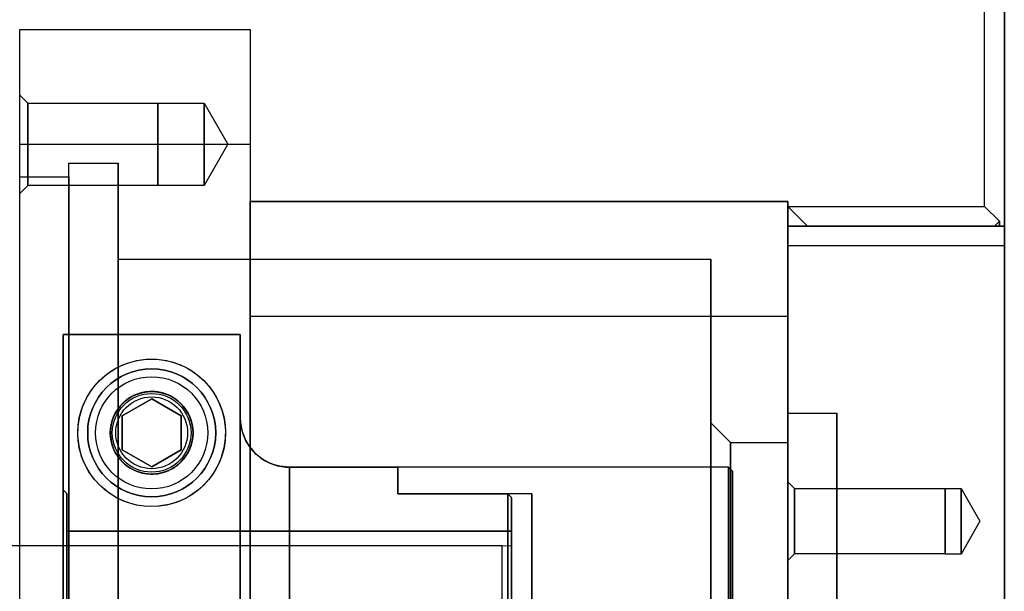
# Model space of a CAD drawing. Units: millimetres. Extents: x 241 to 1024, y 184 to 830.
# Drawn here: x 754 to 854, y 343 to 401 of the extents above; entities that cross this region are included whole.
import ezdxf

# ---------------------------------------------------------------- set-up
doc = ezdxf.new("R2010")
doc.units = ezdxf.units.MM

# ---------------------------------------------------------------- blocks, each defined once
blk = doc.blocks.new('A$C4D312FED')
at = {"color": 5, "linetype": 'Continuous'}
for p, q in [((0, 17.5), (-75.00006, 17.5)), ((0, -17.5), (0, 17.5))]:
    blk.add_line(p, q, dxfattribs=at)
blk = doc.blocks.new('A$C41B26CF4')
at = {"color": 2}
for p, q in [((0, 0), (18, 0)), ((0, 0), (0, -77.99)), ((0, -15.8), (0, 0)), ((0, -77.99), (0, 0)), ((0, 0), (0, -15.8)), ((18, 0), (0, 0)), ((18, -77.99), (18, 0)), ((18, 0), (18, -8.5)), ((18, -8.5), (18, 0)), ((18, 0), (18, -77.99)), ((5.86, -3.19), (6.46, -2.94)), ((6.46, -2.94), (6.9, -2.8)), ((6.9, -2.8), (7.38, -2.67)), ((7.38, -2.67), (7.9, -2.58)), ((7.9, -2.58), (8.44, -2.52)), ((8.44, -2.52), (9, -2.5)), ((9, -2.5), (9.52, -2.51)), ((9.52, -2.51), (10.02, -2.57)), ((10.02, -2.57), (10.62, -2.67)), ((10.62, -2.67), (11.18, -2.82)), ((11.18, -2.82), (11.8, -3.04)), ((3.93, -4.47), (4.58, -3.94)), ((4.58, -3.94), (5.32, -3.46)), ((5.32, -3.46), (5.86, -3.19)), ((11.8, -3.04), (12.36, -3.29)), ((12.36, -3.29), (12.87, -3.57)), ((12.87, -3.57), (13.63, -4.09)), ((3.36, -5.05), (3.93, -4.47)), ((13.63, -4.09), (14.29, -4.67)), ((14.29, -4.67), (14.86, -5.31)), ((2.37, -6.49), (2.87, -5.68)), ((2.87, -5.68), (3.36, -5.05)), ((8.04, -5.91), (7.71, -6)), ((8.4, -5.84), (8.04, -5.91)), ((8.79, -5.8), (8.4, -5.84)), ((9.19, -5.8), (8.79, -5.8)), ((9.58, -5.84), (9.19, -5.8)), ((9.95, -5.91), (9.58, -5.84)), ((10.42, -6.04), (9.95, -5.91)), ((14.86, -5.31), (15.35, -6)), ((1.98, -7.36), (2.37, -6.49)), ((6.1, -6.96), (5.6, -7.53)), ((9, -6.53), (6, -8.26)), ((6, -8.26), (9, -6.53)), ((6.74, -6.46), (6.1, -6.96)), ((7.19, -6.21), (6.74, -6.46)), ((7.71, -6), (7.19, -6.21)), ((12, -8.26), (9, -6.53)), ((9, -6.53), (12, -8.26)), ((10.84, -6.22), (10.42, -6.04)), ((11.3, -6.48), (10.84, -6.22)), ((11.7, -6.78), (11.3, -6.48)), ((12.14, -7.21), (11.7, -6.78)), ((15.35, -6), (15.8, -6.82)), ((15.8, -6.82), (16.14, -7.71)), ((1.69, -8.3), (1.98, -7.36)), ((5.6, -7.53), (5.23, -8.14)), ((12.5, -7.68), (12.14, -7.21)), ((12.79, -8.18), (12.5, -7.68)), ((16.14, -7.71), (16.38, -8.65)), ((1.53, -9.29), (1.69, -8.3)), ((4.97, -8.8), (4.83, -9.49)), ((5.23, -8.14), (4.97, -8.8)), ((6, -8.26), (6, -11.73)), ((6, -11.73), (6, -8.26)), ((12, -11.73), (12, -8.26)), ((12, -8.26), (12, -11.73)), ((13.08, -9), (12.79, -8.18)), ((16.38, -8.65), (16.49, -9.65)), ((18, -8.5), (18.05, -9.18)), ((18, -8.5), (18, -69.49)), ((18.05, -9.23), (18, -8.5)), ((18, -69.49), (18, -8.5)), ((1.51, -10.29), (1.53, -9.29)), ((4.83, -9.49), (4.81, -10.22)), ((13.2, -9.88), (13.08, -9)), ((13.17, -10.47), (13.2, -9.88)), ((16.49, -9.65), (16.48, -10.58)), ((18.05, -9.18), (18.19, -9.85)), ((18.25, -10.05), (18.05, -9.23)), ((18.19, -9.85), (18.48, -10.64)), ((1.62, -11.33), (1.51, -10.29)), ((4.81, -10.22), (4.92, -10.97)), ((4.92, -10.97), (5.17, -11.72)), ((13.06, -11.07), (13.17, -10.47)), ((16.48, -10.58), (16.34, -11.53)), ((18.57, -10.83), (18.25, -10.05)), ((18.48, -10.64), (18.9, -11.37)), ((19.03, -11.54), (18.57, -10.83)), ((1.89, -12.39), (1.62, -11.33)), ((5.17, -11.72), (5.51, -12.33)), ((6, -11.73), (9, -13.46)), ((9, -13.46), (6, -11.73)), ((9, -13.46), (12, -11.73)), ((12, -11.73), (9, -13.46)), ((12.5, -12.31), (12.85, -11.67)), ((12.85, -11.67), (13.06, -11.07)), ((16.34, -11.53), (16.07, -12.51)), ((18.9, -11.37), (19.44, -12.01)), ((19.59, -12.16), (19.03, -11.54)), ((2.21, -13.17), (1.89, -12.39)), ((5.51, -12.33), (5.96, -12.9)), ((5.96, -12.9), (6.42, -13.31)), ((11.62, -13.28), (12.01, -12.92)), ((12.01, -12.92), (12.5, -12.31)), ((16.07, -12.51), (15.75, -13.27)), ((19.44, -12.01), (20.08, -12.56)), ((20.26, -12.68), (19.59, -12.16)), ((20.08, -12.56), (20.53, -12.85)), ((21, -13.08), (20.26, -12.68)), ((20.53, -12.85), (21, -13.08)), ((2.63, -13.95), (2.21, -13.17)), ((3.16, -14.7), (2.63, -13.95)), ((6.42, -13.31), (6.97, -13.67)), ((6.97, -13.67), (7.48, -13.91)), ((7.48, -13.91), (8.04, -14.09)), ((10.15, -14.04), (10.68, -13.85)), ((10.68, -13.85), (11.16, -13.6)), ((11.16, -13.6), (11.62, -13.28)), ((15.75, -13.27), (15.33, -14.03)), ((21, -13.08), (21.79, -13.35)), ((21.49, -13.27), (21, -13.08)), ((22, -13.4), (21.49, -13.27)), ((21.79, -13.35), (22.62, -13.49)), ((23, -13.5), (22, -13.4)), ((22.62, -13.49), (23, -13.5)), ((23, -13.5), (23, -64.49)), ((23, -64.49), (23, -13.5)), ((23, -13.5), (34, -13.5)), ((34, -13.5), (23, -13.5)), ((34, -13.5), (34, -13.5)), ((67.6, -13.5), (34, -13.5)), ((34, -13.5), (34, -13.5)), ((34, -16.2), (34, -13.5)), ((34, -13.5), (34, -16.2)), ((67.6, -13.5), (67.6, -64.5)), ((67.6, -39), (67.6, -13.5)), ((68, -13.9), (67.6, -13.5)), ((68, -13.9), (68, -64.1)), ((68, -39), (68, -13.9)), ((3.84, -15.44), (3.16, -14.7)), ((8.04, -14.09), (8.52, -14.17)), ((8.52, -14.17), (9, -14.2)), ((9, -14.2), (9.58, -14.16)), ((9.58, -14.16), (10.15, -14.04)), ((14.8, -14.75), (14.3, -15.31)), ((15.33, -14.03), (14.8, -14.75)), ((0, -62.19), (0, -15.8)), ((0, -15.8), (0.35, -16.15)), ((0.35, -16.15), (0, -15.8)), ((0, -15.8), (0, -62.19)), ((4.65, -16.11), (3.84, -15.44)), ((13.72, -15.83), (13.08, -16.29)), ((14.3, -15.31), (13.72, -15.83)), ((0.35, -16.15), (0.4, -16.2)), ((0.4, -16.2), (0.35, -16.15)), ((0.4, -61.79), (0.4, -16.2)), ((0.4, -20), (0.4, -16.2)), ((0.4, -16.2), (0.4, -61.79)), ((0.4, -16.2), (0.4, -20)), ((5.51, -16.64), (4.65, -16.11)), ((6.46, -17.05), (5.51, -16.64)), ((12.36, -16.7), (11.59, -17.04)), ((13.08, -16.29), (12.36, -16.7)), ((34, -16.2), (34, -16.2)), ((47.6, -16.2), (34, -16.2)), ((45.16, -16.2), (34, -16.2)), ((34, -16.2), (34, -16.2)), ((34, -16.2), (45.16, -16.2)), ((45.16, -61.8), (45.16, -16.2)), ((45.16, -16.2), (45.5, -16.54)), ((45.16, -16.2), (45.16, -61.8)), ((45.5, -16.54), (45.16, -16.2)), ((45.5, -16.54), (45.56, -16.6)), ((45.56, -16.6), (45.5, -16.54)), ((45.56, -61.4), (45.56, -16.6)), ((45.56, -16.6), (45.56, -61.4)), ((45.56, -16.6), (45.56, -20)), ((45.56, -20), (45.56, -16.6)), ((47.6, -61.8), (47.6, -16.2)), ((47.6, -16.2), (47.6, -61.8)), ((7.46, -17.34), (6.46, -17.05)), ((8.51, -17.48), (7.46, -17.34)), ((9.65, -17.47), (8.51, -17.48)), ((10.77, -17.29), (9.65, -17.47)), ((11.59, -17.04), (10.77, -17.29)), ((0.4, -58), (0.4, -20)), ((0.4, -20), (45.56, -20)), ((18, -20), (0.4, -20)), ((0.4, -20), (0.4, -58)), ((45.56, -20), (18, -20)), ((45.56, -58), (45.56, -20)), ((45.56, -20), (45.56, -58)), ((47.6, -27.75), (47.6, -50.25)), ((68, -27.75), (47.6, -27.75)), ((47.6, -32.71), (47.6, -27.75)), ((68, -27.75), (68, -50.25)), ((68, -32.71), (68, -27.75)), ((47.6, -32.56), (47.6, -32.58)), ((47.6, -32.56), (68, -32.56)), ((47.6, -32.57), (47.6, -32.56)), ((68, -32.57), (47.6, -32.57)), ((47.6, -33.31), (47.6, -32.57)), ((47.6, -32.58), (47.6, -32.62)), ((47.6, -32.58), (68, -32.58)), ((47.6, -32.62), (47.6, -32.67)), ((47.6, -32.62), (68, -32.62)), ((47.6, -32.67), (47.6, -32.71)), ((47.6, -32.67), (68, -32.67)), ((68, -32.71), (47.6, -32.71)), ((68, -32.58), (68, -32.56)), ((68, -32.56), (68, -32.57)), ((68, -33.31), (68, -32.57)), ((68, -32.62), (68, -32.58)), ((68, -32.67), (68, -32.62)), ((68, -32.71), (68, -32.67)), ((47.6, -33.31), (68, -33.31)), ((47.6, -33.62), (47.6, -33.31)), ((47.6, -33.62), (68, -33.62)), ((47.6, -33.94), (47.6, -33.62)), ((47.6, -33.94), (68, -33.94)), ((47.6, -34.21), (47.6, -33.94)), ((68, -33.31), (68, -33.62)), ((68, -33.62), (68, -33.94)), ((68, -33.94), (68, -34.21)), ((47.6, -34.21), (68, -34.21)), ((47.6, -34.42), (47.6, -34.21)), ((47.6, -34.42), (68, -34.42)), ((47.6, -34.42), (68, -34.42)), ((47.6, -34.42), (47.6, -34.42)), ((47.6, -36.28), (47.6, -34.42)), ((68, -34.21), (68, -34.42)), ((68, -34.42), (68, -34.42)), ((68, -34.42), (68, -36.28)), ((68, -36.28), (47.6, -36.28)), ((47.6, -36.29), (47.6, -36.28)), ((47.6, -36.29), (68, -36.29)), ((47.6, -36.35), (47.6, -36.29)), ((47.6, -36.35), (68, -36.35)), ((47.6, -36.44), (47.6, -36.35)), ((47.6, -36.44), (68, -36.44)), ((47.6, -36.57), (47.6, -36.44)), ((47.6, -36.57), (68, -36.57)), ((47.6, -36.62), (47.6, -36.57)), ((68, -36.62), (47.6, -36.62)), ((47.6, -37.47), (47.6, -36.62)), ((68, -36.28), (68, -36.29)), ((68, -36.29), (68, -36.35)), ((68, -36.35), (68, -36.44)), ((68, -36.44), (68, -36.57)), ((68, -36.57), (68, -36.62)), ((68, -37.47), (68, -36.62)), ((47.6, -37.47), (68, -37.47)), ((47.6, -37.69), (47.6, -37.47)), ((47.6, -37.69), (68, -37.69)), ((47.6, -37.91), (47.6, -37.69)), ((47.6, -37.91), (68, -37.91)), ((47.6, -38.08), (47.6, -37.91)), ((68, -37.47), (68, -37.69)), ((68, -37.69), (68, -37.91)), ((68, -37.91), (68, -38.08)), ((47.6, -38.08), (68, -38.08)), ((47.6, -38.21), (47.6, -38.08)), ((47.6, -38.21), (68, -38.21)), ((47.6, -40.17), (47.6, -38.21)), ((47.6, -38.21), (68, -38.21)), ((47.6, -38.21), (47.6, -38.21)), ((67.6, -64.5), (67.6, -39)), ((68, -38.08), (68, -38.21)), ((68, -38.21), (68, -40.17)), ((68, -38.21), (68, -38.21)), ((68, -64.1), (68, -39)), ((68, -40.17), (47.6, -40.17)), ((47.6, -40.24), (47.6, -40.17)), ((47.6, -40.24), (68, -40.24)), ((47.6, -40.4), (47.6, -40.24)), ((47.6, -40.4), (68, -40.4)), ((47.6, -40.6), (47.6, -40.4)), ((47.6, -40.6), (68, -40.6)), ((47.6, -40.86), (47.6, -40.6)), ((47.6, -40.86), (68, -40.86)), ((47.6, -40.96), (47.6, -40.86)), ((68, -40.96), (47.6, -40.96)), ((47.6, -41.8), (47.6, -40.96)), ((68, -40.17), (68, -40.24)), ((68, -40.24), (68, -40.4)), ((68, -40.4), (68, -40.6)), ((68, -40.6), (68, -40.86)), ((68, -40.86), (68, -40.96)), ((68, -41.8), (68, -40.96)), ((47.6, -41.8), (68, -41.8)), ((47.6, -41.91), (47.6, -41.8)), ((47.6, -41.91), (68, -41.91)), ((47.6, -42.01), (47.6, -41.91)), ((68, -41.8), (68, -41.91)), ((68, -41.91), (68, -42.01)), ((47.6, -42.01), (68, -42.01)), ((47.6, -42.07), (47.6, -42.01)), ((47.6, -42.07), (68, -42.07)), ((47.6, -42.1), (47.6, -42.07)), ((47.6, -50.25), (47.6, -42.1)), ((47.6, -42.1), (68, -42.1)), ((47.6, -42.1), (68, -42.1)), ((47.6, -42.1), (47.6, -42.1)), ((68, -42.01), (68, -42.07)), ((68, -42.07), (68, -42.1)), ((68, -50.25), (68, -42.1)), ((68, -42.1), (68, -42.1)), ((47.6, -50.25), (68, -50.25)), ((0.4, -58), (45.56, -58)), ((6.46, -60.94), (5.51, -61.36)), ((7.46, -60.66), (6.46, -60.94)), ((8.51, -60.51), (7.46, -60.66)), ((9.65, -60.53), (8.51, -60.51)), ((10.77, -60.71), (9.65, -60.53)), ((11.59, -60.96), (10.77, -60.71)), ((12.36, -61.29), (11.59, -60.96)), ((0.4, -61.79), (0.05, -62.14)), ((0.05, -62.14), (0.4, -61.79)), ((0.4, -61.8), (0.4, -61.79)), ((0.4, -61.79), (34, -61.79)), ((34, -61.79), (0.4, -61.79)), ((0.4, -61.79), (0.4, -61.8)), ((0.4, -61.8), (4.8, -61.8)), ((4.65, -61.88), (3.84, -62.55)), ((5.51, -61.36), (4.65, -61.88)), ((4.8, -61.8), (7.05, -61.8)), ((7.05, -61.8), (10.95, -61.8)), ((10.95, -61.8), (13.21, -61.8)), ((13.08, -61.7), (12.36, -61.29)), ((13.72, -62.17), (13.08, -61.7)), ((13.21, -61.8), (18, -61.8)), ((18, -61.8), (34, -61.8)), ((34, -61.8), (34, -61.79)), ((34, -61.79), (34, -61.8)), ((34, -64.49), (34, -61.79)), ((34, -61.79), (34, -64.49)), ((45.16, -61.8), (45.56, -61.4)), ((45.16, -61.8), (47.6, -61.8)), ((0.05, -62.14), (0, -62.19)), ((0, -62.19), (0.05, -62.14)), ((0, -77.99), (0, -62.19)), ((0, -62.19), (0, -77.99)), ((3.84, -62.55), (3.16, -63.29)), ((14.3, -62.69), (13.72, -62.17)), ((14.8, -63.24), (14.3, -62.69)), ((3.16, -63.29), (2.63, -64.04)), ((7.48, -64.08), (8.04, -63.91)), ((8.04, -63.91), (8.52, -63.83)), ((8.52, -63.83), (9, -63.8)), ((9, -63.8), (9.58, -63.84)), ((9.58, -63.84), (10.15, -63.96)), ((10.15, -63.96), (10.68, -64.15)), ((15.33, -63.97), (14.8, -63.24)), ((15.75, -64.72), (15.33, -63.97)), ((2.21, -64.82), (1.89, -65.6)), ((2.63, -64.04), (2.21, -64.82)), ((5.96, -65.1), (6.42, -64.68)), ((9, -64.53), (6, -66.26)), ((6, -66.26), (9, -64.53)), ((6.42, -64.68), (6.97, -64.32)), ((6.97, -64.32), (7.48, -64.08)), ((12, -66.26), (9, -64.53)), ((9, -64.53), (12, -66.26)), ((10.68, -64.15), (11.16, -64.4)), ((11.16, -64.4), (11.62, -64.71)), ((11.62, -64.71), (12.01, -65.07)), ((16.07, -65.49), (15.75, -64.72)), ((20.25, -65.32), (20.99, -64.92)), ((21.18, -64.84), (20.42, -65.21)), ((20.99, -64.92), (21.78, -64.64)), ((21.99, -64.6), (21.18, -64.84)), ((21.78, -64.64), (22.39, -64.53)), ((22.82, -64.5), (21.99, -64.6)), ((22.39, -64.53), (23, -64.49)), ((23, -64.49), (22.82, -64.5)), ((23, -64.49), (34, -64.49)), ((34, -64.49), (23, -64.49)), ((34, -64.5), (34, -64.49)), ((34, -64.49), (34, -64.5)), ((34, -64.5), (67.6, -64.5)), ((67.6, -64.5), (68, -64.1)), ((1.89, -65.6), (1.62, -66.66)), ((5.17, -66.27), (5.51, -65.67)), ((5.51, -65.67), (5.96, -65.1)), ((12.01, -65.07), (12.5, -65.68)), ((12.5, -65.68), (12.85, -66.32)), ((16.34, -66.46), (16.07, -65.49)), ((19.02, -66.47), (19.59, -65.84)), ((19.74, -65.7), (19.36, -66.06)), ((19.59, -65.84), (20.25, -65.32)), ((20.42, -65.21), (19.74, -65.7)), ((1.62, -66.66), (1.51, -67.7)), ((4.92, -67.02), (5.17, -66.27)), ((6, -66.26), (6, -69.73)), ((6, -69.73), (6, -66.26)), ((12, -69.73), (12, -66.26)), ((12, -66.26), (12, -69.73)), ((12.85, -66.32), (13.06, -66.92)), ((13.06, -66.92), (13.17, -67.52)), ((16.48, -67.42), (16.34, -66.46)), ((18.48, -67.36), (18.72, -66.9)), ((19.02, -66.47), (18.57, -67.18)), ((18.72, -66.9), (19.02, -66.47)), ((19.36, -66.06), (19.02, -66.47)), ((1.51, -67.7), (1.53, -68.7)), ((4.81, -67.77), (4.92, -67.02)), ((4.83, -68.5), (4.81, -67.77)), ((13.17, -67.52), (13.2, -68.11)), ((16.49, -68.34), (16.48, -67.42)), ((18.24, -67.95), (18.06, -68.71)), ((18.18, -68.15), (18.48, -67.36)), ((18.57, -67.18), (18.24, -67.95)), ((1.53, -68.7), (1.69, -69.69)), ((4.97, -69.19), (4.83, -68.5)), ((13.08, -68.99), (12.79, -69.81)), ((13.2, -68.11), (13.08, -68.99)), ((16.38, -69.34), (16.49, -68.34)), ((18.06, -68.71), (18, -69.49)), ((18, -69.49), (18.03, -68.98)), ((18.03, -68.98), (18.18, -68.15)), ((1.69, -69.69), (1.98, -70.63)), ((5.23, -69.85), (4.97, -69.19)), ((5.6, -70.47), (5.23, -69.85)), ((6, -69.73), (9, -71.46)), ((9, -71.46), (6, -69.73)), ((9, -71.46), (12, -69.73)), ((12, -69.73), (9, -71.46)), ((12.79, -69.81), (12.5, -70.32)), ((16.14, -70.29), (16.38, -69.34)), ((18, -69.49), (18, -77.99)), ((18, -77.99), (18, -69.49)), ((1.98, -70.63), (2.37, -71.51)), ((6.1, -71.03), (5.6, -70.47)), ((12.14, -70.79), (11.7, -71.22)), ((12.5, -70.32), (12.14, -70.79)), ((15.8, -71.17), (16.14, -70.29)), ((2.37, -71.51), (2.87, -72.31)), ((6.74, -71.54), (6.1, -71.03)), ((7.19, -71.79), (6.74, -71.54)), ((7.71, -71.99), (7.19, -71.79)), ((8.04, -72.09), (7.71, -71.99)), ((10.42, -71.95), (9.95, -72.09)), ((10.84, -71.77), (10.42, -71.95)), ((11.3, -71.51), (10.84, -71.77)), ((11.7, -71.22), (11.3, -71.51)), ((14.86, -72.68), (15.35, -71.99)), ((15.35, -71.99), (15.8, -71.17)), ((2.87, -72.31), (3.36, -72.94)), ((3.36, -72.94), (3.93, -73.53)), ((8.4, -72.15), (8.04, -72.09)), ((8.79, -72.19), (8.4, -72.15)), ((9.19, -72.19), (8.79, -72.19)), ((9.58, -72.16), (9.19, -72.19)), ((9.95, -72.09), (9.58, -72.16)), ((14.29, -73.32), (14.86, -72.68)), ((3.93, -73.53), (4.58, -74.06)), ((12.87, -74.42), (13.63, -73.9)), ((13.63, -73.9), (14.29, -73.32)), ((4.58, -74.06), (5.32, -74.53)), ((5.32, -74.53), (5.86, -74.81)), ((5.86, -74.81), (6.46, -75.05)), ((11.18, -75.17), (11.8, -74.95)), ((11.8, -74.95), (12.36, -74.7)), ((12.36, -74.7), (12.87, -74.42)), ((6.46, -75.05), (6.9, -75.2)), ((6.9, -75.2), (7.38, -75.32)), ((7.38, -75.32), (7.9, -75.42)), ((7.9, -75.42), (8.44, -75.48)), ((8.44, -75.48), (9, -75.5)), ((9, -75.5), (9.52, -75.48)), ((9.52, -75.48), (10.02, -75.43)), ((10.02, -75.43), (10.62, -75.32)), ((10.62, -75.32), (11.18, -75.17)), ((18, -77.99), (0, -77.99)), ((0, -77.99), (18, -77.99))]:
    blk.add_line(p, q, dxfattribs=at)
at = {"color": 2, "lineweight": 0}
for p, q in [((0.4, -21.5), (45.56, -21.5)), ((0.4, -56.5), (45.56, -56.5))]:
    blk.add_line(p, q, dxfattribs=at)
at = {"color": 2}
for centre, radius in [((9, -10), 7.5), ((9, -10), 6.5), ((9, -10), 5.7), ((9, -10), 4.2), ((9, -10), 4.2), ((9, -10), 4), ((9, -10), 4), ((9, -10), 4), ((9, -10), 4), ((9, -10), 3.65), ((9, -10), 3.65), ((9, -68), 7.5), ((9, -68), 6.5), ((9, -68), 5.7), ((9, -68), 4.2), ((9, -68), 4.2), ((9, -68), 4.2), ((9, -68), 4), ((9, -68), 4), ((9, -68), 4), ((9, -68), 4), ((9, -68), 3.65), ((9, -68), 3.65)]:
    blk.add_circle(centre, radius, dxfattribs=at)
for centre, radius, start, end in [((9, -10), 6.5, 0, 180), ((9, -10), 4.2, 278.6148, 177.6962), ((9, -10), 6.5, 180, 0), ((9, -10), 4.2, 177.6962, 180), ((9, -10), 4.2, 180, 181.8642), ((9, -10), 4.2, 181.8642, 265.2386), ((9, -10), 4.2, 265.2386, 278.6148), ((9, -68), 6.5, 0, 180), ((9, -68), 6.5, 180, 0)]:
    blk.add_arc(centre, radius, start, end, dxfattribs=at)
blk = doc.blocks.new('ejirep4')
at = {"color": 3}
for p, q in [((852.14, 245.21), (852.14, 328.21)), ((854.14, 328.21), (854.14, 243.21)), ((854.14, 328.21), (854.14, 243.21)), ((854.14, 193.21), (854.14, 276.01)), ((854.14, 276.01), (854.14, 193.21)), ((754.14, 263.21), (777.54, 263.21)), ((754.14, 262.81), (754.14, 263.21)), ((754.14, 262.81), (754.14, 263.21)), ((754.14, 263.21), (754.14, 263.21)), ((754.14, 263.21), (777.54, 263.21)), ((777.54, 263.21), (777.54, 262.81)), ((777.54, 263.21), (777.54, 262.81)), ((777.54, 263.21), (777.54, 263.21)), ((754.14, 261.64), (754.14, 262.81)), ((754.14, 261.64), (754.14, 262.81)), ((777.54, 262.81), (777.54, 261.64)), ((777.54, 262.81), (777.54, 261.64)), ((754.14, 259.79), (754.14, 261.64)), ((754.14, 259.79), (754.14, 261.64)), ((777.54, 261.64), (777.54, 259.79)), ((777.54, 261.64), (777.54, 259.79)), ((754.14, 257.37), (754.14, 259.79)), ((754.14, 257.37), (754.14, 259.79)), ((777.54, 259.79), (777.54, 257.37)), ((777.54, 259.79), (777.54, 257.37)), ((754.14, 254.56), (754.14, 257.37)), ((754.14, 254.56), (754.14, 257.37)), ((777.54, 257.37), (777.54, 254.56)), ((777.54, 257.37), (777.54, 254.56)), ((754.14, 256.37), (754.14, 256.54)), ((754.14, 256.54), (754.95, 255.73)), ((754.14, 256.37), (754.14, 256.54)), ((754.14, 256.54), (754.95, 255.73)), ((754.14, 256.37), (754.14, 256.54)), ((754.14, 256.37), (754.14, 256.54)), ((754.14, 255.87), (754.14, 256.37)), ((754.14, 255.87), (754.14, 256.37)), ((754.14, 255.87), (754.14, 256.37)), ((754.14, 255.87), (754.14, 256.37)), ((754.14, 255.08), (754.14, 255.87)), ((754.14, 255.08), (754.14, 255.87)), ((754.14, 255.08), (754.14, 255.87)), ((754.14, 255.08), (754.14, 255.87)), ((754.14, 254.04), (754.14, 255.08)), ((754.14, 254.04), (754.14, 255.08)), ((754.14, 254.04), (754.14, 255.08)), ((754.14, 254.04), (754.14, 255.08)), ((754.95, 255.73), (754.95, 255.58)), ((754.95, 255.73), (768.18, 255.73)), ((754.95, 255.73), (754.95, 255.58)), ((754.95, 255.73), (768.18, 255.73)), ((754.95, 255.58), (754.95, 255.73)), ((754.95, 255.58), (754.95, 255.73)), ((754.95, 255.58), (754.95, 255.17)), ((754.95, 255.58), (754.95, 255.17)), ((754.95, 255.17), (754.95, 255.58)), ((754.95, 255.17), (754.95, 255.58)), ((754.95, 255.17), (754.95, 254.5)), ((754.95, 255.17), (754.95, 254.5)), ((754.95, 254.5), (754.95, 255.17)), ((754.95, 254.5), (754.95, 255.17)), ((768.18, 255.59), (768.18, 255.73)), ((768.18, 255.73), (772.86, 255.73)), ((768.18, 255.73), (768.18, 255.58)), ((768.18, 255.59), (768.18, 255.73)), ((768.18, 255.73), (772.86, 255.73)), ((768.18, 255.73), (768.18, 255.58)), ((768.18, 255.73), (768.18, 255.59)), ((768.18, 255.58), (768.18, 255.73)), ((768.18, 255.73), (768.18, 255.59)), ((768.18, 255.58), (768.18, 255.73)), ((768.18, 255.17), (768.18, 255.59)), ((768.18, 255.17), (768.18, 255.59)), ((768.18, 255.59), (768.18, 255.17)), ((768.18, 255.59), (768.18, 255.17)), ((768.18, 255.58), (768.18, 255.17)), ((768.18, 255.58), (768.18, 255.17)), ((768.18, 255.17), (768.18, 255.58)), ((768.18, 255.17), (768.18, 255.58)), ((768.18, 254.5), (768.18, 255.17)), ((768.18, 255.17), (768.18, 254.5)), ((768.18, 254.5), (768.18, 255.17)), ((768.18, 255.17), (768.18, 254.5)), ((768.18, 255.17), (768.18, 254.5)), ((768.18, 254.5), (768.18, 255.17)), ((768.18, 255.17), (768.18, 254.5)), ((768.18, 254.5), (768.18, 255.17)), ((772.86, 255.73), (772.86, 255.59)), ((772.86, 255.73), (775.27, 251.54)), ((772.86, 255.73), (772.86, 255.59)), ((772.86, 255.73), (775.27, 251.54)), ((772.86, 255.59), (772.86, 255.73)), ((772.86, 255.59), (772.86, 255.73)), ((772.86, 255.59), (772.86, 255.17)), ((772.86, 255.59), (772.86, 255.17)), ((772.86, 255.17), (772.86, 255.59)), ((772.86, 255.17), (772.86, 255.59)), ((772.86, 255.17), (772.86, 254.5)), ((772.86, 255.17), (772.86, 254.5)), ((772.86, 254.5), (772.86, 255.17)), ((772.86, 254.5), (772.86, 255.17)), ((754.14, 251.54), (754.14, 254.56)), ((754.14, 251.54), (754.14, 254.56)), ((754.14, 252.84), (754.14, 254.04)), ((754.14, 252.84), (754.14, 254.04)), ((754.14, 252.84), (754.14, 254.04)), ((754.14, 252.84), (754.14, 254.04)), ((754.95, 254.5), (754.95, 253.63)), ((754.95, 254.5), (754.95, 253.63)), ((754.95, 253.63), (754.95, 254.5)), ((754.95, 253.63), (754.95, 254.5)), ((768.18, 253.64), (768.18, 254.5)), ((768.18, 254.5), (768.18, 253.63)), ((768.18, 253.64), (768.18, 254.5)), ((768.18, 254.5), (768.18, 253.63)), ((768.18, 254.5), (768.18, 253.64)), ((768.18, 253.63), (768.18, 254.5)), ((768.18, 254.5), (768.18, 253.64)), ((768.18, 253.63), (768.18, 254.5)), ((772.86, 254.5), (772.86, 253.64)), ((772.86, 254.5), (772.86, 253.64)), ((772.86, 253.64), (772.86, 254.5)), ((772.86, 253.64), (772.86, 254.5)), ((777.54, 254.56), (777.54, 251.54)), ((777.54, 254.56), (777.54, 251.54)), ((754.95, 253.63), (754.95, 252.63)), ((754.95, 253.63), (754.95, 252.63)), ((754.95, 252.63), (754.95, 253.63)), ((754.95, 252.63), (754.95, 253.63)), ((768.18, 252.63), (768.18, 253.64)), ((768.18, 252.63), (768.18, 253.64)), ((768.18, 253.64), (768.18, 252.63)), ((768.18, 253.64), (768.18, 252.63)), ((768.18, 253.63), (768.18, 252.63)), ((768.18, 253.63), (768.18, 252.63)), ((768.18, 252.63), (768.18, 253.63)), ((768.18, 252.63), (768.18, 253.63)), ((772.86, 253.64), (772.86, 252.63)), ((772.86, 253.64), (772.86, 252.63)), ((772.86, 252.63), (772.86, 253.64)), ((772.86, 252.63), (772.86, 253.64)), ((754.14, 251.54), (754.14, 252.84)), ((754.14, 251.54), (754.14, 252.84)), ((754.14, 251.54), (754.14, 252.84)), ((754.14, 251.54), (754.14, 252.84)), ((754.95, 252.63), (754.95, 251.54)), ((754.95, 252.63), (754.95, 251.54)), ((754.95, 251.54), (754.95, 252.63)), ((754.95, 251.54), (754.95, 252.63)), ((768.18, 251.54), (768.18, 252.63)), ((768.18, 252.63), (768.18, 251.54)), ((768.18, 251.54), (768.18, 252.63)), ((768.18, 252.63), (768.18, 251.54)), ((768.18, 252.63), (768.18, 251.54)), ((768.18, 251.54), (768.18, 252.63)), ((768.18, 252.63), (768.18, 251.54)), ((768.18, 251.54), (768.18, 252.63)), ((772.86, 252.63), (772.86, 251.54)), ((772.86, 252.63), (772.86, 251.54)), ((772.86, 251.54), (772.86, 252.63)), ((772.86, 251.54), (772.86, 252.63)), ((754.14, 134.87), (754.14, 251.54)), ((754.14, 251.54), (777.54, 251.54)), ((754.14, 250.25), (754.14, 251.54)), ((754.14, 250.25), (754.14, 251.54)), ((754.14, 250.25), (754.14, 251.54)), ((754.14, 134.87), (754.14, 251.54)), ((754.14, 250.25), (754.14, 251.54)), ((754.14, 251.54), (777.54, 251.54)), ((754.95, 251.54), (754.95, 250.46)), ((754.95, 251.54), (754.95, 250.46)), ((754.95, 250.46), (754.95, 251.54)), ((754.95, 250.46), (754.95, 251.54)), ((768.18, 250.46), (768.18, 251.54)), ((768.18, 251.54), (768.18, 250.46)), ((768.18, 250.46), (768.18, 251.54)), ((768.18, 251.54), (768.18, 250.46)), ((768.18, 251.54), (768.18, 250.46)), ((768.18, 250.46), (768.18, 251.54)), ((768.18, 251.54), (768.18, 250.46)), ((768.18, 250.46), (768.18, 251.54)), ((772.86, 251.54), (772.86, 250.46)), ((775.27, 251.54), (772.86, 247.36)), ((772.86, 251.54), (772.86, 250.46)), ((775.27, 251.54), (772.86, 247.36)), ((772.86, 250.46), (772.86, 251.54)), ((772.86, 250.46), (772.86, 251.54)), ((777.54, 251.54), (777.54, 134.87)), ((777.54, 251.54), (777.54, 134.87)), ((754.14, 249.04), (754.14, 250.25)), ((754.14, 249.04), (754.14, 250.25)), ((754.14, 249.04), (754.14, 250.25)), ((754.14, 249.04), (754.14, 250.25)), ((754.95, 250.46), (754.95, 249.45)), ((754.95, 250.46), (754.95, 249.45)), ((754.95, 249.45), (754.95, 250.46)), ((754.95, 249.45), (754.95, 250.46)), ((768.18, 249.45), (768.18, 250.46)), ((768.18, 250.46), (768.18, 249.45)), ((768.18, 249.45), (768.18, 250.46)), ((768.18, 250.46), (768.18, 249.45)), ((768.18, 250.46), (768.18, 249.45)), ((768.18, 249.45), (768.18, 250.46)), ((768.18, 250.46), (768.18, 249.45)), ((768.18, 249.45), (768.18, 250.46)), ((772.86, 250.46), (772.86, 249.45)), ((772.86, 250.46), (772.86, 249.45)), ((772.86, 249.45), (772.86, 250.46)), ((772.86, 249.45), (772.86, 250.46)), ((754.14, 248.01), (754.14, 249.04)), ((754.14, 248.01), (754.14, 249.04)), ((754.14, 248.01), (754.14, 249.04)), ((754.14, 248.01), (754.14, 249.04)), ((754.95, 249.45), (754.95, 248.59)), ((754.95, 249.45), (754.95, 248.59)), ((754.95, 248.59), (754.95, 249.45)), ((754.95, 248.59), (754.95, 249.45)), ((759.14, 247.7), (759.14, 249.62)), ((759.14, 249.62), (764.14, 249.62)), ((759.14, 247.7), (759.14, 249.62)), ((764.14, 249.62), (764.14, 247.7)), ((764.14, 247.7), (764.14, 249.62)), ((768.18, 248.58), (768.18, 249.45)), ((768.18, 249.45), (768.18, 248.59)), ((768.18, 248.58), (768.18, 249.45)), ((768.18, 249.45), (768.18, 248.59)), ((768.18, 249.45), (768.18, 248.58)), ((768.18, 248.59), (768.18, 249.45)), ((768.18, 249.45), (768.18, 248.58)), ((768.18, 248.59), (768.18, 249.45)), ((772.86, 249.45), (772.86, 248.58)), ((772.86, 249.45), (772.86, 248.58)), ((772.86, 248.58), (772.86, 249.45)), ((772.86, 248.58), (772.86, 249.45)), ((754.14, 246.33), (754.14, 248.21)), ((754.14, 248.21), (759.14, 248.21)), ((754.14, 246.33), (754.14, 248.21)), ((754.14, 247.21), (754.14, 248.01)), ((754.14, 247.21), (754.14, 248.01)), ((754.14, 247.21), (754.14, 248.01)), ((754.14, 247.21), (754.14, 248.01)), ((754.95, 248.59), (754.95, 247.92)), ((754.95, 248.59), (754.95, 247.92)), ((754.95, 247.92), (754.95, 248.59)), ((754.95, 247.92), (754.95, 248.59)), ((759.14, 248.21), (759.14, 246.33)), ((759.14, 246.33), (759.14, 248.21)), ((768.18, 248.59), (768.18, 247.92)), ((768.18, 248.59), (768.18, 247.92)), ((768.18, 247.92), (768.18, 248.59)), ((768.18, 247.92), (768.18, 248.59)), ((768.18, 247.92), (768.18, 248.58)), ((768.18, 247.92), (768.18, 248.58)), ((768.18, 248.58), (768.18, 247.92)), ((768.18, 248.58), (768.18, 247.92)), ((772.86, 248.58), (772.86, 247.92)), ((772.86, 248.58), (772.86, 247.92)), ((772.86, 247.92), (772.86, 248.58)), ((772.86, 247.92), (772.86, 248.58)), ((754.95, 247.36), (754.14, 246.54)), ((754.95, 247.36), (754.14, 246.54)), ((754.14, 246.71), (754.14, 247.21)), ((754.14, 246.71), (754.14, 247.21)), ((754.14, 246.71), (754.14, 247.21)), ((754.14, 246.71), (754.14, 247.21)), ((754.95, 247.92), (754.95, 247.5)), ((754.95, 247.92), (754.95, 247.5)), ((754.95, 247.5), (754.95, 247.92)), ((754.95, 247.5), (754.95, 247.92)), ((754.95, 247.5), (754.95, 247.36)), ((754.95, 247.5), (754.95, 247.36)), ((754.95, 247.36), (754.95, 247.5)), ((754.95, 247.36), (754.95, 247.5)), ((768.18, 247.36), (754.95, 247.36)), ((768.18, 247.36), (754.95, 247.36)), ((759.14, 242.06), (759.14, 247.7)), ((759.14, 242.06), (759.14, 247.7)), ((764.14, 247.7), (764.14, 242.06)), ((764.14, 242.06), (764.14, 247.7)), ((768.18, 247.5), (768.18, 247.92)), ((768.18, 247.92), (768.18, 247.5)), ((768.18, 247.5), (768.18, 247.92)), ((768.18, 247.92), (768.18, 247.5)), ((768.18, 247.92), (768.18, 247.5)), ((768.18, 247.5), (768.18, 247.92)), ((768.18, 247.92), (768.18, 247.5)), ((768.18, 247.5), (768.18, 247.92)), ((768.18, 247.36), (768.18, 247.5)), ((768.18, 247.5), (768.18, 247.36)), ((768.18, 247.36), (768.18, 247.5)), ((768.18, 247.5), (768.18, 247.36)), ((768.18, 247.5), (768.18, 247.36)), ((768.18, 247.36), (768.18, 247.5)), ((768.18, 247.5), (768.18, 247.36)), ((768.18, 247.36), (768.18, 247.5)), ((772.86, 247.36), (768.18, 247.36)), ((772.86, 247.36), (768.18, 247.36)), ((772.86, 247.92), (772.86, 247.5)), ((772.86, 247.92), (772.86, 247.5)), ((772.86, 247.5), (772.86, 247.92)), ((772.86, 247.5), (772.86, 247.92)), ((772.86, 247.5), (772.86, 247.36)), ((772.86, 247.5), (772.86, 247.36)), ((772.86, 247.36), (772.86, 247.5)), ((772.86, 247.36), (772.86, 247.5)), ((754.14, 246.54), (754.14, 246.71)), ((754.14, 246.54), (754.14, 246.71)), ((754.14, 246.54), (754.14, 246.71)), ((754.14, 246.54), (754.14, 246.71)), ((754.14, 240.84), (754.14, 246.33)), ((754.14, 240.84), (754.14, 246.33)), ((759.14, 246.33), (759.14, 240.84)), ((759.14, 240.84), (759.14, 246.33)), ((777.54, 245.31), (777.54, 245.71)), ((777.54, 245.71), (832.14, 245.71)), ((777.54, 245.31), (777.54, 245.71)), ((777.54, 245.71), (777.54, 245.71)), ((832.14, 245.71), (777.54, 245.71)), ((777.54, 244.14), (777.54, 245.31)), ((777.54, 244.14), (777.54, 245.31)), ((832.14, 245.71), (832.14, 245.42)), ((832.14, 245.42), (832.14, 245.71)), ((832.14, 245.71), (832.14, 245.71)), ((832.14, 245.42), (832.14, 244.57)), ((832.14, 244.57), (832.14, 245.42)), ((834.14, 243.21), (832.14, 245.21)), ((832.14, 245.21), (852.14, 245.21)), ((832.14, 243.21), (832.14, 245.21)), ((832.14, 245.21), (834.14, 243.21)), ((832.14, 243.21), (832.14, 245.21)), ((832.14, 245.21), (832.14, 243.21)), ((853.64, 243.71), (852.14, 245.21)), ((852.14, 245.21), (853.64, 243.71)), ((777.54, 242.29), (777.54, 244.14)), ((777.54, 242.29), (777.54, 244.14)), ((832.14, 244.57), (832.14, 243.21)), ((832.14, 243.21), (832.14, 244.57)), ((832.14, 243.13), (832.14, 243.21)), ((832.14, 243.21), (832.14, 243.21)), ((832.14, 243.21), (832.14, 243.21)), ((832.14, 243.21), (832.14, 243.21)), ((832.14, 243.21), (854.14, 243.21)), ((834.14, 243.21), (832.14, 243.21)), ((832.14, 243.21), (832.14, 243.13)), ((832.14, 243.21), (832.14, 243.21)), ((832.14, 243.21), (832.14, 243.21)), ((854.14, 243.21), (832.14, 243.21)), ((832.14, 243.21), (832.14, 243.21)), ((832.14, 243.21), (832.14, 243.21)), ((832.14, 243.21), (832.14, 243.13)), ((832.14, 243.21), (832.14, 243.21)), ((834.14, 243.21), (832.14, 243.21)), ((832.14, 243.21), (832.14, 242.61)), ((832.14, 242.93), (832.14, 243.13)), ((832.14, 243.13), (832.14, 242.61)), ((832.14, 243.13), (832.14, 242.93)), ((853.14, 243.21), (834.14, 243.21)), ((853.14, 243.21), (834.14, 243.21)), ((853.64, 243.71), (853.14, 243.21)), ((853.64, 243.71), (853.14, 243.21)), ((853.64, 243.21), (853.14, 243.21)), ((853.64, 243.21), (853.14, 243.21)), ((853.64, 243.21), (853.64, 243.71)), ((853.64, 243.71), (853.64, 243.21)), ((854.14, 243.21), (853.64, 243.21)), ((853.64, 243.21), (854.14, 243.21)), ((854.14, 243.21), (854.14, 243.14)), ((854.14, 243.21), (854.14, 243.21)), ((854.14, 243.21), (854.14, 243.21)), ((854.14, 243.21), (854.14, 243.14)), ((854.14, 243.14), (854.14, 242.94)), ((854.14, 243.14), (854.14, 242.94)), ((759.14, 233.1), (759.14, 242.06)), ((759.14, 233.1), (759.14, 242.06)), ((764.14, 242.06), (764.14, 233.1)), ((764.14, 233.1), (764.14, 242.06)), ((777.54, 239.87), (777.54, 242.29)), ((777.54, 239.87), (777.54, 242.29)), ((832.14, 242.62), (832.14, 242.93)), ((832.14, 242.93), (832.14, 242.62)), ((832.14, 242.22), (832.14, 242.62)), ((832.14, 242.62), (832.14, 242.22)), ((832.14, 242.61), (832.14, 241.96)), ((832.14, 242.61), (832.14, 241.96)), ((832.14, 241.76), (832.14, 242.22)), ((832.14, 242.22), (832.14, 241.76)), ((854.14, 242.94), (854.14, 242.62)), ((854.14, 242.94), (854.14, 242.62)), ((854.14, 242.62), (854.14, 242.21)), ((854.14, 242.62), (854.14, 242.21)), ((854.14, 242.21), (854.14, 241.72)), ((854.14, 242.21), (854.14, 241.72)), ((832.14, 241.96), (832.14, 241.76)), ((832.14, 241.96), (832.14, 241.26)), ((832.14, 241.26), (832.14, 241.76)), ((832.14, 241.76), (832.14, 241.26)), ((832.14, 241.76), (832.14, 241.26)), ((832.14, 241.24), (832.14, 241.26)), ((832.14, 241.26), (832.14, 239.06)), ((832.14, 241.26), (832.14, 241.24)), ((832.14, 239.06), (832.14, 241.26)), ((832.14, 241.22), (832.14, 241.24)), ((832.14, 241.24), (832.14, 241.22)), ((832.14, 241.21), (832.14, 241.22)), ((832.14, 241.22), (832.14, 241.21)), ((854.14, 241.21), (832.14, 241.21)), ((832.14, 234.04), (832.14, 241.21)), ((832.14, 241.21), (832.14, 145.21)), ((854.14, 241.21), (832.14, 241.21)), ((854.14, 241.72), (854.14, 241.21)), ((854.14, 241.72), (854.14, 241.21)), ((854.14, 241.21), (854.14, 145.21)), ((854.14, 241.21), (854.14, 145.21)), ((754.14, 232.1), (754.14, 240.84)), ((754.14, 232.1), (754.14, 240.84)), ((759.14, 240.84), (759.14, 232.1)), ((759.14, 232.1), (759.14, 240.84)), ((764.14, 238.35), (764.14, 239.87)), ((764.14, 239.87), (824.34, 239.87)), ((764.14, 238.35), (764.14, 239.87)), ((777.54, 237.06), (777.54, 239.87)), ((777.54, 237.06), (777.54, 239.87)), ((824.34, 239.87), (824.34, 238.35)), ((824.34, 238.35), (824.34, 239.87)), ((832.14, 239.06), (832.14, 236.61)), ((832.14, 236.61), (832.14, 239.06)), ((764.14, 233.9), (764.14, 238.35)), ((764.14, 233.9), (764.14, 238.35)), ((824.34, 238.35), (824.34, 233.9)), ((824.34, 233.9), (824.34, 238.35)), ((777.54, 234.04), (777.54, 237.06)), ((777.54, 234.04), (777.54, 237.06)), ((832.14, 236.61), (832.14, 234.04)), ((832.14, 234.04), (832.14, 236.61)), ((832.14, 234.04), (777.54, 234.04)), ((777.54, 152.37), (777.54, 234.04)), ((777.54, 152.37), (777.54, 234.04)), ((832.14, 234.04), (777.54, 234.04)), ((832.14, 145.21), (832.14, 234.04)), ((832.14, 234.04), (832.14, 152.37)), ((832.14, 152.37), (832.14, 234.04)), ((759.14, 221.41), (759.14, 233.1)), ((759.14, 221.41), (759.14, 233.1)), ((764.14, 226.79), (764.14, 233.9)), ((764.14, 226.79), (764.14, 233.9)), ((764.14, 233.1), (764.14, 221.41)), ((764.14, 221.41), (764.14, 233.1)), ((824.34, 233.9), (824.34, 226.79)), ((824.34, 226.79), (824.34, 233.9)), ((754.14, 220.71), (754.14, 232.1)), ((754.14, 220.71), (754.14, 232.1)), ((759.14, 232.1), (759.14, 220.71)), ((759.14, 220.71), (759.14, 232.1)), ((764.14, 217.49), (764.14, 226.79)), ((764.14, 217.49), (764.14, 226.79)), ((824.34, 226.79), (824.34, 217.49)), ((824.34, 217.49), (824.34, 226.79)), ((832.14, 223.15), (832.14, 224.21)), ((832.14, 224.21), (837.14, 224.21)), ((832.14, 224.21), (832.14, 223.15)), ((837.14, 224.21), (837.14, 223.15)), ((837.14, 223.15), (837.14, 224.21)), ((824.34, 222.18), (824.34, 223.21)), ((824.34, 223.21), (826.34, 221.21)), ((824.34, 223.21), (824.34, 222.18)), ((832.14, 220.05), (832.14, 223.15)), ((832.14, 223.15), (832.14, 220.05)), ((837.14, 223.15), (837.14, 220.05)), ((837.14, 220.05), (837.14, 223.15)), ((824.34, 219.19), (824.34, 222.18)), ((824.34, 222.18), (824.34, 219.19)), ((759.14, 207.81), (759.14, 221.41)), ((759.14, 207.81), (759.14, 221.41)), ((764.14, 221.41), (764.14, 207.81)), ((764.14, 207.81), (764.14, 221.41)), ((826.34, 221.21), (826.34, 220.25)), ((826.34, 221.21), (832.14, 221.21)), ((826.34, 220.25), (826.34, 221.21)), ((832.14, 221.21), (832.14, 220.25)), ((832.14, 220.25), (832.14, 221.21)), ((754.14, 207.44), (754.14, 220.71)), ((754.14, 207.44), (754.14, 220.71)), ((759.14, 220.71), (759.14, 207.44)), ((759.14, 207.44), (759.14, 220.71)), ((826.34, 220.25), (826.34, 217.46)), ((826.34, 217.46), (826.34, 220.25)), ((832.14, 220.25), (832.14, 217.46)), ((832.14, 217.46), (832.14, 220.25)), ((832.14, 215.13), (832.14, 220.05)), ((832.14, 220.05), (832.14, 215.13)), ((837.14, 220.05), (837.14, 215.13)), ((837.14, 215.13), (837.14, 220.05)), ((824.34, 214.42), (824.34, 219.19)), ((824.34, 219.19), (824.34, 214.42)), ((764.14, 206.62), (764.14, 217.49)), ((764.14, 206.62), (764.14, 217.49)), ((824.34, 217.49), (824.34, 206.62)), ((824.34, 206.62), (824.34, 217.49)), ((826.34, 217.46), (826.34, 213.01)), ((826.34, 213.01), (826.34, 217.46)), ((832.14, 217.46), (832.14, 213.01)), ((832.14, 213.01), (832.14, 217.46)), ((832.14, 217.21), (832.82, 216.53)), ((832.14, 217.07), (832.14, 217.21)), ((832.14, 217.21), (832.82, 216.53)), ((832.14, 217.07), (832.14, 217.21)), ((832.14, 217.21), (832.14, 217.07)), ((832.14, 217.07), (832.14, 217.21)), ((832.14, 216.67), (832.14, 217.07)), ((832.14, 216.67), (832.14, 217.07)), ((832.14, 217.07), (832.14, 216.67)), ((832.14, 216.67), (832.14, 217.07)), ((832.14, 216.04), (832.14, 216.67)), ((832.14, 216.04), (832.14, 216.67)), ((832.14, 216.67), (832.14, 216.04)), ((832.14, 216.04), (832.14, 216.67)), ((832.14, 215.21), (832.14, 216.04)), ((832.14, 215.21), (832.14, 216.04)), ((832.14, 216.04), (832.14, 215.21)), ((832.14, 215.21), (832.14, 216.04)), ((832.82, 216.53), (848.14, 216.53)), ((832.82, 216.41), (832.82, 216.53)), ((832.82, 216.53), (832.82, 216.41)), ((832.82, 216.53), (848.14, 216.53)), ((832.82, 216.41), (832.82, 216.53)), ((832.82, 216.53), (832.82, 216.41)), ((832.82, 216.08), (832.82, 216.41)), ((832.82, 216.41), (832.82, 216.08)), ((832.82, 216.08), (832.82, 216.41)), ((832.82, 216.41), (832.82, 216.08)), ((832.82, 215.55), (832.82, 216.08)), ((832.82, 216.08), (832.82, 215.55)), ((832.82, 215.55), (832.82, 216.08)), ((832.82, 216.08), (832.82, 215.55)), ((848.14, 216.53), (849.74, 216.53)), ((848.14, 216.42), (848.14, 216.53)), ((848.14, 216.53), (848.14, 216.41)), ((848.14, 216.53), (848.14, 216.41)), ((848.14, 216.53), (849.74, 216.53)), ((848.14, 216.42), (848.14, 216.53)), ((848.14, 216.41), (848.14, 216.53)), ((848.14, 216.42), (848.14, 216.53)), ((848.14, 216.53), (848.14, 216.42)), ((848.14, 216.53), (848.14, 216.41)), ((848.14, 216.09), (848.14, 216.42)), ((848.14, 216.09), (848.14, 216.42)), ((848.14, 216.09), (848.14, 216.42)), ((848.14, 216.42), (848.14, 216.09)), ((848.14, 216.41), (848.14, 216.08)), ((848.14, 216.41), (848.14, 216.08)), ((848.14, 216.08), (848.14, 216.41)), ((848.14, 216.41), (848.14, 216.08)), ((848.14, 215.56), (848.14, 216.09)), ((848.14, 215.56), (848.14, 216.09)), ((848.14, 215.56), (848.14, 216.09)), ((848.14, 216.09), (848.14, 215.56)), ((848.14, 216.08), (848.14, 215.55)), ((848.14, 216.08), (848.14, 215.55)), ((848.14, 215.55), (848.14, 216.08)), ((848.14, 216.08), (848.14, 215.55)), ((849.74, 216.53), (851.66, 213.21)), ((849.74, 216.42), (849.74, 216.53)), ((849.74, 216.53), (849.74, 216.42)), ((849.74, 216.53), (851.66, 213.21)), ((849.74, 216.42), (849.74, 216.53)), ((849.74, 216.53), (849.74, 216.42)), ((849.74, 216.09), (849.74, 216.42)), ((849.74, 216.42), (849.74, 216.09)), ((849.74, 216.09), (849.74, 216.42)), ((849.74, 216.42), (849.74, 216.09)), ((849.74, 215.56), (849.74, 216.09)), ((849.74, 216.09), (849.74, 215.56)), ((849.74, 215.56), (849.74, 216.09)), ((849.74, 216.09), (849.74, 215.56)), ((832.14, 214.24), (832.14, 215.21)), ((832.14, 214.24), (832.14, 215.21)), ((832.14, 215.21), (832.14, 214.24)), ((832.14, 214.24), (832.14, 215.21)), ((832.14, 208.71), (832.14, 215.13)), ((832.14, 215.13), (832.14, 208.71)), ((832.82, 214.87), (832.82, 215.55)), ((832.82, 215.55), (832.82, 214.87)), ((832.82, 214.87), (832.82, 215.55)), ((832.82, 215.55), (832.82, 214.87)), ((837.14, 215.13), (837.14, 208.71)), ((837.14, 208.71), (837.14, 215.13)), ((848.14, 214.87), (848.14, 215.56)), ((848.14, 214.87), (848.14, 215.56)), ((848.14, 214.87), (848.14, 215.56)), ((848.14, 215.56), (848.14, 214.87)), ((848.14, 215.55), (848.14, 214.87)), ((848.14, 215.55), (848.14, 214.87)), ((848.14, 214.87), (848.14, 215.55)), ((848.14, 215.55), (848.14, 214.87)), ((849.74, 214.87), (849.74, 215.56)), ((849.74, 215.56), (849.74, 214.87)), ((849.74, 214.87), (849.74, 215.56)), ((849.74, 215.56), (849.74, 214.87)), ((824.34, 208.21), (824.34, 214.42)), ((824.34, 214.42), (824.34, 208.21)), ((832.14, 213.21), (832.14, 214.24)), ((832.14, 213.21), (832.14, 214.24)), ((832.14, 214.24), (832.14, 213.21)), ((832.14, 213.21), (832.14, 214.24)), ((832.82, 214.07), (832.82, 214.87)), ((832.82, 214.87), (832.82, 214.07)), ((832.82, 214.07), (832.82, 214.87)), ((832.82, 214.87), (832.82, 214.07)), ((832.82, 213.21), (832.82, 214.07)), ((832.82, 214.07), (832.82, 213.21)), ((832.82, 213.21), (832.82, 214.07)), ((832.82, 214.07), (832.82, 213.21)), ((848.14, 214.07), (848.14, 214.87)), ((848.14, 214.87), (848.14, 214.07)), ((848.14, 214.87), (848.14, 214.07)), ((848.14, 214.07), (848.14, 214.87)), ((848.14, 214.07), (848.14, 214.87)), ((848.14, 214.07), (848.14, 214.87)), ((848.14, 214.87), (848.14, 214.07)), ((848.14, 214.87), (848.14, 214.07)), ((848.14, 213.21), (848.14, 214.07)), ((848.14, 214.07), (848.14, 213.21)), ((848.14, 214.07), (848.14, 213.21)), ((848.14, 213.21), (848.14, 214.07)), ((848.14, 213.21), (848.14, 214.07)), ((848.14, 213.21), (848.14, 214.07)), ((848.14, 214.07), (848.14, 213.21)), ((848.14, 214.07), (848.14, 213.21)), ((849.74, 214.07), (849.74, 214.87)), ((849.74, 214.87), (849.74, 214.07)), ((849.74, 214.07), (849.74, 214.87)), ((849.74, 214.87), (849.74, 214.07)), ((849.74, 213.21), (849.74, 214.07)), ((849.74, 214.07), (849.74, 213.21)), ((849.74, 213.21), (849.74, 214.07)), ((849.74, 214.07), (849.74, 213.21)), ((826.34, 213.01), (826.34, 207.21)), ((826.34, 207.21), (826.34, 213.01)), ((832.14, 212.17), (832.14, 213.21)), ((832.14, 212.17), (832.14, 213.21)), ((832.14, 213.21), (832.14, 212.17)), ((832.14, 212.17), (832.14, 213.21)), ((832.14, 213.01), (832.14, 207.21)), ((832.14, 207.21), (832.14, 213.01)), ((832.82, 212.35), (832.82, 213.21)), ((832.82, 213.21), (832.82, 212.35)), ((832.82, 212.35), (832.82, 213.21)), ((832.82, 213.21), (832.82, 212.35)), ((848.14, 212.35), (848.14, 213.21)), ((848.14, 213.21), (848.14, 212.35)), ((848.14, 213.21), (848.14, 212.35)), ((848.14, 212.35), (848.14, 213.21)), ((848.14, 212.35), (848.14, 213.21)), ((848.14, 212.35), (848.14, 213.21)), ((848.14, 213.21), (848.14, 212.35)), ((848.14, 213.21), (848.14, 212.35)), ((851.66, 213.21), (849.74, 209.88)), ((849.74, 212.35), (849.74, 213.21)), ((849.74, 213.21), (849.74, 212.35)), ((851.66, 213.21), (849.74, 209.88)), ((849.74, 212.35), (849.74, 213.21)), ((849.74, 213.21), (849.74, 212.35)), ((832.14, 211.21), (832.14, 212.17)), ((832.14, 211.21), (832.14, 212.17)), ((832.14, 212.17), (832.14, 211.21)), ((832.14, 211.21), (832.14, 212.17)), ((832.82, 211.55), (832.82, 212.35)), ((832.82, 212.35), (832.82, 211.55)), ((832.82, 211.55), (832.82, 212.35)), ((832.82, 212.35), (832.82, 211.55)), ((848.14, 211.55), (848.14, 212.35)), ((848.14, 212.35), (848.14, 211.55)), ((848.14, 212.35), (848.14, 211.55)), ((848.14, 211.55), (848.14, 212.35)), ((848.14, 211.55), (848.14, 212.35)), ((848.14, 211.55), (848.14, 212.35)), ((848.14, 212.35), (848.14, 211.55)), ((848.14, 212.35), (848.14, 211.55)), ((849.74, 211.55), (849.74, 212.35)), ((849.74, 212.35), (849.74, 211.55)), ((849.74, 211.55), (849.74, 212.35)), ((849.74, 212.35), (849.74, 211.55)), ((832.14, 210.38), (832.14, 211.21)), ((832.14, 210.38), (832.14, 211.21)), ((832.14, 211.21), (832.14, 210.38)), ((832.14, 210.38), (832.14, 211.21)), ((832.82, 210.86), (832.82, 211.55)), ((832.82, 211.55), (832.82, 210.86)), ((832.82, 210.86), (832.82, 211.55)), ((832.82, 211.55), (832.82, 210.86)), ((848.14, 210.86), (848.14, 211.55)), ((848.14, 211.55), (848.14, 210.86)), ((848.14, 211.55), (848.14, 210.86)), ((848.14, 210.86), (848.14, 211.55)), ((848.14, 210.86), (848.14, 211.55)), ((848.14, 210.86), (848.14, 211.55)), ((848.14, 211.55), (848.14, 210.86)), ((848.14, 211.55), (848.14, 210.86)), ((849.74, 210.86), (849.74, 211.55)), ((849.74, 211.55), (849.74, 210.86)), ((849.74, 210.86), (849.74, 211.55)), ((849.74, 211.55), (849.74, 210.86)), ((832.14, 209.74), (832.14, 210.38)), ((832.14, 209.74), (832.14, 210.38)), ((832.14, 210.38), (832.14, 209.74)), ((832.14, 209.74), (832.14, 210.38)), ((832.82, 210.33), (832.82, 210.86)), ((832.82, 210.86), (832.82, 210.33)), ((832.82, 210.33), (832.82, 210.86)), ((832.82, 210.86), (832.82, 210.33)), ((832.82, 210), (832.82, 210.33)), ((832.82, 210.33), (832.82, 210)), ((832.82, 210), (832.82, 210.33)), ((832.82, 210.33), (832.82, 210)), ((832.82, 209.89), (832.82, 210)), ((832.82, 210), (832.82, 209.89)), ((832.82, 209.89), (832.82, 210)), ((832.82, 210), (832.82, 209.89)), ((848.14, 210.33), (848.14, 210.86)), ((848.14, 210.86), (848.14, 210.33)), ((848.14, 210.86), (848.14, 210.33)), ((848.14, 210.33), (848.14, 210.86)), ((848.14, 210.33), (848.14, 210.86)), ((848.14, 210.33), (848.14, 210.86)), ((848.14, 210.86), (848.14, 210.33)), ((848.14, 210.86), (848.14, 210.33)), ((848.14, 210), (848.14, 210.33)), ((848.14, 210.33), (848.14, 210)), ((848.14, 210.33), (848.14, 210)), ((848.14, 210), (848.14, 210.33)), ((848.14, 210), (848.14, 210.33)), ((848.14, 210), (848.14, 210.33)), ((848.14, 210.33), (848.14, 210)), ((848.14, 210.33), (848.14, 210)), ((848.14, 210), (848.14, 209.89)), ((848.14, 210), (848.14, 209.89)), ((848.14, 209.89), (848.14, 210)), ((848.14, 210), (848.14, 209.89)), ((849.74, 210.33), (849.74, 210.86)), ((849.74, 210.86), (849.74, 210.33)), ((849.74, 210.33), (849.74, 210.86)), ((849.74, 210.86), (849.74, 210.33)), ((849.74, 210), (849.74, 210.33)), ((849.74, 210.33), (849.74, 210)), ((849.74, 210), (849.74, 210.33)), ((849.74, 210.33), (849.74, 210)), ((832.82, 209.89), (832.14, 209.21)), ((832.82, 209.89), (832.14, 209.21)), ((832.14, 209.34), (832.14, 209.74)), ((832.14, 209.34), (832.14, 209.74)), ((832.14, 209.74), (832.14, 209.34)), ((832.14, 209.34), (832.14, 209.74)), ((832.14, 209.21), (832.14, 209.34)), ((832.14, 209.21), (832.14, 209.34)), ((832.14, 209.34), (832.14, 209.21)), ((832.14, 209.21), (832.14, 209.34)), ((848.14, 209.89), (832.82, 209.89)), ((848.14, 209.89), (832.82, 209.89)), ((848.14, 209.88), (848.14, 210)), ((848.14, 209.88), (848.14, 210)), ((848.14, 209.88), (848.14, 210)), ((848.14, 210), (848.14, 209.88)), ((849.74, 209.88), (848.14, 209.88)), ((849.74, 209.88), (848.14, 209.88)), ((849.74, 209.88), (849.74, 210)), ((849.74, 210), (849.74, 209.88)), ((849.74, 209.88), (849.74, 210)), ((849.74, 210), (849.74, 209.88)), ((824.34, 200.97), (824.34, 208.21)), ((824.34, 208.21), (824.34, 200.97)), ((832.14, 201.23), (832.14, 208.71)), ((832.14, 208.71), (832.14, 201.23)), ((837.14, 208.71), (837.14, 201.23)), ((837.14, 201.23), (837.14, 208.71)), ((754.14, 193.21), (754.14, 207.44)), ((754.14, 193.21), (754.14, 207.44)), ((759.14, 193.21), (759.14, 207.81)), ((759.14, 193.21), (759.14, 207.81)), ((759.14, 207.44), (759.14, 193.21)), ((759.14, 193.21), (759.14, 207.44)), ((764.14, 207.81), (764.14, 193.21)), ((764.14, 193.21), (764.14, 207.81)), ((826.34, 207.21), (826.34, 200.45)), ((826.34, 200.45), (826.34, 207.21)), ((832.14, 207.21), (832.14, 200.45)), ((832.14, 200.45), (832.14, 207.21)), ((764.14, 194.87), (764.14, 206.62)), ((764.14, 194.87), (764.14, 206.62)), ((824.34, 206.62), (824.34, 194.87)), ((824.34, 194.87), (824.34, 206.62))]:
    blk.add_line(p, q, dxfattribs=at)

msp = doc.modelspace()

# ---------------------------------------------------------------- block references
at = {"lineweight": 0}
for name, p in [('A$C4D312FED', (803.14, 330.26)), ('ejirep4', (0, 137.06)), ('A$C41B26CF4', (758.54, 369.26))]:
    msp.add_blockref(name, p, dxfattribs=at)

doc.saveas('drawing.dxf')
